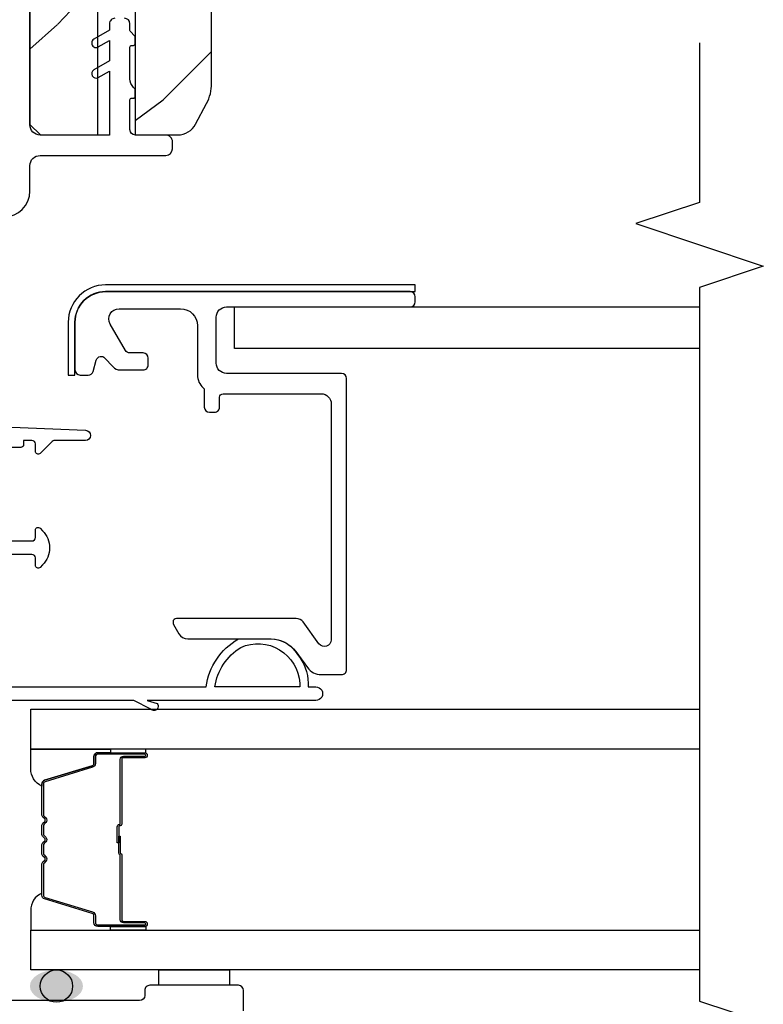
# Model space of a CAD drawing. Units: inches. Extents: x 0 to 201, y 0 to 129.
# Drawn here: x 128 to 130, y 71 to 74 of the extents above; entities that cross this region are included whole.
import ezdxf

# ---------------------------------------------------------------- set-up
doc = ezdxf.new("R2010")
doc.units = ezdxf.units.IN
doc.header["$MEASUREMENT"] = 0
for name, color, linetype in [('ZP-ANNO-MARK', 9, 'Continuous'), ('ZP-DETL-SEAL', 4, 'Continuous'), ('ZP-SECT-ALUM', 63, 'Continuous'), ('ZP-SECT-GLAS', 153, 'Continuous'), ('ZP-SECT-SEAL', 8, 'Continuous'), ('ZP-SECT-VINL', 130, 'Continuous'), ('ZP-SECT-WDHA', 11, 'Continuous'), ('ZP-SECT-WOOD', 104, 'Continuous'), ('ZP-SECT-WSTP', 40, 'Continuous')]:
    doc.layers.add(name, color=color, linetype=linetype)

# ---------------------------------------------------------------- blocks, each defined once
blk = doc.blocks.new('101CS Vin25 LS SPD 3GP Lifestyle (Dual .8125 in 3mm IG) IL')
at = {"layer": 'ZP-DETL-SEAL', "linetype": 'Continuous'}
h = blk.add_hatch(color=256, dxfattribs=at)
edge = h.paths.add_edge_path()
edge.add_ellipse((0.8540015904634402, -1.337999999969678), major_axis=(-1.033893782778356e-12, -0.078), ratio=0.6089743602030441, start_angle=0, end_angle=360, ccw=False)
at = {"layer": 'ZP-SECT-WDHA'}
h = blk.add_hatch(dxfattribs=at)
h.set_pattern_fill('WOOD3', color=256, scale=2, angle=323.5990827368504, pattern_type=2)
h.set_pattern_definition([(318.8354827368504, (6.312248181536361, -0.6131750862712364), (-16.52060256355897, 14.6652550770395), [0.240832, -23.842358]), (334.9089827368504, (6.493551777383715, -0.771696397560337), (7.625936321617859, -3.137690288625934), [0.305942, -9.892097999999999]), (8.59908273685039, (6.770622972837018, -0.9014328714220969), (1.186863911840468, 1.609769092249799), [0.226274, -2.602152]), (10.44668273685042, (6.994353543931041, -0.8676004674587521), (40.33971512527536, 7.530431960221019), [0.438634, -43.42479]), (336.5936827368504, (7.425717000178025, -0.7880670240863958), (-16.86164279692584, 7.46223952363597), [0.266834, -26.416494]), (323.5990827368504, (7.670592823749146, -0.89406622705682), (2.796632138675382, 0.4229050495418065), [0.5, -1.5]), (314.1367827368504, (8.07303497227629, -1.190782113198517), (-6.86198287995938, 7.544084239759811), [0.24331, -11.922214]), (317.8884827368503, (6.63270133856939, -0.1785375658619159), (-13.3010513140428, 12.29154192728644), [0.200998, -19.898754]), (323.5990827368504, (6.781809562534576, -0.31332160625968), (2.796632138675382, 0.4229050495418065), [0.3, -1.7]), (351.8998827368504, (7.023274851650868, -0.4913511379446982), (24.82863847901865, -3.396867347984378), [0.295296, -29.23435]), (15.72408273685038, (7.315625217004666, -0.5329595971507795), (-12.37339403240832, -3.301385129125383), [0.45607, -22.347438]), (2.888482736850388, (7.75462825820189, -0.409362146450583), (15.59292988019255, 0.9276603515050601), [0.284254, -28.141088]), (329.9392827368504, (8.038520522564838, -0.3950379628831557), (14.06501320977982, -7.885136511641323), [0.362216, -17.748554]), (311.7103827368504, (8.352016140395733, -0.576478029023006), (-18.97615283523116, 21.4454091622874), [0.38833, -38.444646]), (316.8892827368504, (7.000629037385096, 0.3204906983117484), (13.30106267068768, -12.29153182962314), [0.342344, -33.89214]), (326.9655827368504, (7.250552427492224, 0.08652852385322252), (26.94317297083658, -17.38002966576563), [0.340588, -33.718186]), (357.2891827368505, (7.536081723936348, -0.09914059278204501), (-4.406401604775814, 0.7639558219119267), [0.360556, -6.850548]), (11.08868273685039, (7.896233367509311, -0.1161932650562045), (29.15318028470833, 5.83884406850791), [0.325576, -32.232064]), (338.5304827368504, (8.215731538209269, -0.05357602366551983), (21.26804241478892, -8.226198746182813), [0.310484, -30.737866]), (323.5990827368504, (8.504671369108237, -0.1672148115861942), (2.796632138675382, 0.4229050495418065), [0.24, -1.76]), (310.6044827368505, (8.69784360040127, -0.3096384369342084), (12.11419436882659, -13.90130610099375), [0.266834, -26.416494]), (323.5990827368504, (6.609509643133663, -1.254763446085401), (2.796632138675382, 0.4229050495418065), [0, -2]), (186.7514827368503, (7.012906777993891, -1.179459053208463), (40.76261793495402, 4.733814633554395), [0.438634, -43.42479]), (170.1641827368504, (7.764177815818286, 0.3787424189145296), (-2.79663233722993, -0.4229081567762165), [0.178886, -4.29325]), (151.7291827368504, (7.587921786506925, 0.4093007587155268), (-10.84547398481344, 5.511413444969897), [0.282842, -13.859292]), (120.4004827368504, (7.338816912440379, 0.5432662830727066), (-5.675113874937169, 9.153856724759441), [0.152316, -15.07923]), (350.1641827368504, (7.012906777993891, -1.179459053208463), (2.796632337229931, 0.4229081567762163), [0.223606, -4.248530000000001]), (330.3088827368505, (7.233226814633085, -1.217656977959712), (-15.67477523556446, 9.07201434096834), [0.342344, -33.89214]), (313.4743827368505, (7.530624746522889, -1.387228408653894), (23.80546332424442, -25.00599842912564), [0.568858, -56.31699200000001]), (313.2942827368504, (6.181693191634011, -0.7902496316231815), (8.471755648867074, -8.730942752703445), [0.2236059999999999, -22.13707199999999]), (339.1231827368504, (6.335030466094622, -0.9529999934077003), (-21.26804418063191, 8.226198001544622), [0.37363, -36.989452]), (6.477982736850443, (6.6841319902625, -1.086147001724292), (-35.16935524180301, -3.887995711608152), [0.3821, -37.827846]), (358.2942827368504, (7.063791854231397, -1.043037980729525), (24.40573172976567, -0.6002346136545338), [0.3162279999999999, -31.30654799999999]), (333.0613827368504, (7.379879490476526, -1.052451068053434), (9.235705552067373, -4.324553042449579), [0.3649659999999999, -11.80056]), (317.0171827368504, (7.705243743753073, -1.217793448252198), (-24.99235711029747, 23.39619774314664), [0.52345, -51.82156]), (315.4689827368503, (6.478409077775709, -0.387807483096033), (-8.471748424797951, 8.730948559211278), [0.2828419999999999, -13.859292]), (334.9089827368504, (6.680039410059578, -0.5861637512175557), (7.625936321617859, -3.137690288625934), [0.305942, -9.892097999999999]), (6.109482736850387, (6.957110605512867, -0.7159002250793156), (-29.57609292773206, -3.042161714835959), [0.325576, -32.232064]), (8.59908273685039, (7.28083782670825, -0.6812493050753847), (1.186863911840468, 1.609769092249799), [0.367696, -2.460732]), (340.9530827368504, (7.644400004736042, -0.6262716486349502), (-25.67444262688932, 8.990162949416899), [0.335262, -33.190848]), (320.2325827368505, (7.961306157021767, -0.7356813860602065), (-24.56941985769146, 20.5996021509103), [0.340588, -33.718186]), (306.4963827368504, (8.223098182574546, -0.953545874577646), (12.53710344250908, -16.69793602786904), [0.2720299999999999, -26.93091199999999]), (314.8528827368504, (6.775124963917406, 0.01463466543111558), (10.08151056454609, -9.917819374713053), [0.263058, -26.042834]), (338.5304827368504, (6.960657610260185, -0.1718529672447389), (21.26804241478892, -8.226198746182813), [0.310484, -30.737866]), (355.6044827368505, (7.249597441159153, -0.2854917551654133), (-11.60943321752796, 1.105008908712672), [0.37736, -18.490604]), (13.49818273685039, (7.625846770673206, -0.3144130628852393), (-33.13667978137404, -7.871498142070346), [0.49679, -49.18218]), (339.5444827368504, (8.108913819198264, -0.198455197135293), (-7.62593799349173, 3.13768591268459), [0.291204, -14.269016]), (317.5900827368504, (8.381755964156142, -0.3002253496102991), (14.91082280559144, -13.47840264543964), [0.3821, -37.827846]), (300.4004827368504, (8.663874726145437, -0.5579247949601607), (5.675113874937166, -9.153856724759441), [0.152316, -15.07923]), (314.1367827368504, (7.131184027287446, 0.4975652436636944), (-6.86198287995938, 7.544084239759811), [0.24331, -11.922214]), (333.6070827368504, (7.300618987689134, 0.3229462464335073), (20.08118502827273, -9.835955683989795), [0.345254, -34.1801]), (1.004482736850436, (7.609885555024604, 0.1694725016804117), (32.79562685183711, 0.6684848261653329), [0.428018, -42.37385]), (352.6536827368504, (6.850974932249954, -1.432792977770419), (16.01583498837735, -1.86897084818033), [0.2059119999999999, -20.38534799999999]), (334.3833827368504, (7.055197282948072, -1.459122267076001), (-29.31688799289483, 14.16050945683914), [0.4275519999999999, -42.32756599999998]), (316.4740827368504, (7.440723229493543, -1.643972867670683), (-10.0815192648138, 9.917811091147497), [0.4837359999999999, -15.64078])])
edge = h.paths.add_edge_path()
edge.add_line((3.35447706146465, -1.459999999996004), (3.726977061464652, -1.459999999996004))
edge.add_line((3.726977061464652, -1.459999999996004), (3.726977061464652, -1.568999999996006))
edge.add_line((3.726977061464652, -1.568999999996006), (3.35447706146465, -1.568999999996006))
edge.add_line((3.35447706146465, -1.568999999996006), (3.35447706146465, -1.694078284632241))
edge.add_arc((3.41447706146467, -1.694078284632208), 0.06000000000002048, 180.000000000031, 241.9671127326903)
edge.add_line((3.386278364096, -1.747038963127792), (3.446933882921996, -1.779334746862109))
edge.add_arc((3.505681169106726, -1.668999999996413), 0.1249999999999504, 241.9671127326674, 269.999999999992)
edge.add_line((3.505681169106708, -1.793999999996363), (5.488477061464664, -1.793999999996367))
edge.add_arc((5.488477061464657, -1.712999999996371), 0.08099999999999641, 270.0000000000051, 360.0000000000053)
edge.add_line((5.569477061464653, -1.712999999996363), (5.569477061464667, -1.246999999996394))
edge.add_arc((5.522477061464686, -1.246999999996396), 0.04699999999998106, 2.165484038444118e-12, 90.00000000000216)
edge.add_line((5.522477061464684, -1.199999999996415), (5.204439008445604, -1.199999999996409))
edge.add_arc((5.204439008445592, -1.209999999996403), 0.00999999999999357, 89.99999999993385, 175.0000000000115)
edge.add_line((5.194477061464681, -1.209128442568929), (5.194324558675561, -1.210871557425044))
edge.add_arc((5.184362611694637, -1.209999999997547), 0.01000000000000787, 270.0000000000051, 354.99999999988586, ccw=False)
edge.add_line((5.184362611694638, -1.219999999997555), (5.010879789708127, -1.219999999997555))
edge.add_arc((5.010879789708128, -1.209999999997554), 0.0100000000000009, 184.9999999847325, 269.9999999999949, ccw=False)
edge.add_line((5.000917842726977, -1.210871557422376), (4.979768060757152, -0.9691284425715772))
edge.add_arc((4.969806113776002, -0.9699999999963967), 0.01000000000000014, 4.999999984718346, 90)
edge.add_line((4.969806113776002, -0.9599999999963966), (4.320112387226146, -0.9599999999963913))
edge.add_arc((4.320112387226144, -0.9699999999963949), 0.01000000000000356, 89.99999999998981, 174.9999999999897)
edge.add_line((4.310150440245224, -0.9691284425689162), (4.289000658209829, -1.210871557425037))
edge.add_arc((4.279038711228925, -1.209999999997571), 0.0099999999999857, 270.0000000001374, 355.00000000005355, ccw=False)
edge.add_line((4.279038711228949, -1.219999999997556), (3.797858910717167, -1.219999999997558))
edge.add_arc((3.797858910717169, -1.229999999997558), 0.01000000000000001, 90.00000000000763, 177.9999999999987)
edge.add_line((3.787865002446978, -1.229651005030533), (3.787142212711586, -1.25034899496303))
edge.add_arc((3.777148304441396, -1.249999999996007), 0.009999999999999268, 270.0000000000051, 358.00000000001387, ccw=False)
edge.add_line((3.777148304441397, -1.259999999996007), (3.38547706146457, -1.259999999996005))
edge.add_line((3.38547706146457, -1.259999999996005), (3.354477061464678, -1.290999999996011))
edge.add_line((3.354477061464678, -1.290999999996011), (3.35447706146465, -1.459999999996004))
at = {"layer": 'ZP-DETL-SEAL', "linetype": 'Continuous'}
blk.add_circle((0.8540015904634402, -1.337999999969678), 0.04750000009583744, dxfattribs=at)
at = {"layer": 'ZP-SECT-ALUM', "linetype": 'Continuous', "flags": 128}
blk.add_lwpolyline([(0.7815015903624385, -1.887499999962396), (0.8415015903604512, -1.887499999963192, 0.414213562373095), (0.8565015903607218, -1.872499999963348), (0.8565015903641608, -1.61249999996384, 0.414213562373095), (0.8415015903643166, -1.597499999963598), (0.8265015903663198, -1.597499999963399, -0.414213562373095), (0.8115015903665039, -1.582499999963214), (0.8115015903716483, -1.192999981425838, -0.414213562373095)], format="xyb", dxfattribs=at)
at = {"layer": 'ZP-SECT-ALUM'}
blk.add_lwpolyline([(1.529251590577985, -1.535032244540299), (1.529251590577132, -1.597532244540299, 1), (1.535251590577161, -1.597532244540385), (1.53525159057898, -1.459532244540379, 0.4142135623730951), (1.52825159057906, -1.452532244540303), (1.508208112367441, -1.452532244540047, -0.3297505471403194), (1.497210607673992, -1.444394519144192), (1.45443617150994, -1.304485642606276, 0.3297505471403169), (1.44774203821828, -1.299532244539217), (1.358336114360213, -1.299532244538038, 0.1989123673796605), (1.353386366891925, -1.301582497069655), (1.348219105002244, -1.306749758959195, -0.4142135623730968), (1.334784076159707, -1.30674975895901), (1.329616814270196, -1.301582497069343, 0.1989123673796558), (1.324667066801908, -1.299532244537597), (1.301336114360254, -1.299532244537285, 0.198912367379657), (1.296386366891909, -1.301582497068902), (1.291219105002256, -1.306749758958428, -0.4142135623730913), (1.277784076159719, -1.306749758958257), (1.272616814270236, -1.30158249706859, 0.1989123673796548), (1.267667066801948, -1.29953224453683), (1.244336114360237, -1.299532244536532, 0.1989123673796564), (1.239386366891893, -1.301582497068149), (1.234219105002268, -1.306749758957674, -0.4142135623730914), (1.220784076159731, -1.306749758957504), (1.21561681427022, -1.301582497067836, 0.198912367379654), (1.210667066801932, -1.299532244536077), (1.121261142943951, -1.299532244534897, 0.3297505471403128), (1.114567009652148, -1.304485642601771), (1.071792573484402, -1.444394519138565, -0.3297505471403153), (1.060795068790696, -1.452532244534107), (1.040751590579077, -1.452532244533852, 0.4142135623733994), (1.033751590578959, -1.459532244533729), (1.03375159057714, -1.597532244533734, 1), (1.03975159057714, -1.597532244533819), (1.039751590577964, -1.535032244533819, -0.4142135623730945), (1.049251590578081, -1.525532244533944), (1.23929830984207, -1.52553224453646, 0.3419987131196729), (1.240266555678659, -1.524782244536492, -0.3419987131196799), (1.24510778486146, -1.521032244536523), (1.294501590578164, -1.521032244537177), (1.294501590578108, -1.525473715142236), (1.245501590578073, -1.525473715141596, 0.3279189694272522), (1.244547239695635, -1.526175027356184, -0.3279189694272557), (1.239298309842013, -1.530032244536467), (1.049251590578024, -1.530032244533952, 0.4142135623730951), (1.044251590577971, -1.535032244533876), (1.044251590577147, -1.597532244533876, -1), (1.029251590577132, -1.597532244533677), (1.029251590578951, -1.459532244533672, -0.4142135623730951), (1.040751590579134, -1.448032244533844), (1.060795068790753, -1.4480322445341, 0.3297505471403178), (1.067489202082555, -1.44307884646724), (1.110263638250302, -1.303169969930447, -0.3297505471403159), (1.121261142944007, -1.29503224453489), (1.210667066801989, -1.29503224453607, -0.1989123673796553), (1.218798794785585, -1.298400516552543), (1.223966056675067, -1.30356777844221, 0.4142135623730928), (1.231037124486988, -1.303567778442296), (1.236204386376613, -1.29840051655277, -0.1989123673796594), (1.244336114360294, -1.295032244536524), (1.267667066802005, -1.295032244536823, -0.1989123673796536), (1.275798794785601, -1.298400516553296), (1.280966056675084, -1.303567778442964, 0.4142135623730974), (1.288037124486948, -1.303567778443049), (1.29320438637663, -1.298400516553524, -0.1989123673796608), (1.301336114360311, -1.295032244537277), (1.324667066801965, -1.29503224453759, -0.1989123673796527), (1.332798794785589, -1.298400516554049), (1.3379660566751, -1.303567778443717, 0.4142135623730963), (1.345037124486964, -1.303567778443816), (1.350204386376618, -1.298400516554277, -0.1989123673796597), (1.35833611436027, -1.295032244538031), (1.447742038218337, -1.29503224453921, -0.3297505471403154), (1.458739542911815, -1.303169969935065), (1.50151397907581, -1.443078846472981, 0.3297505471403161), (1.508208112367498, -1.44803224454004), (1.528251590579117, -1.448032244540296, -0.4142135623730919), (1.539751590578987, -1.459532244540436), (1.539751590577168, -1.597532244540441, -1), (1.524751590577125, -1.597532244540242), (1.524751590577978, -1.535032244540242, 0.4142135623730949), (1.519751590578039, -1.53003224454019), (1.329501590578019, -1.530032244537661, -0.4142135623730949), (1.32450159057808, -1.525032244537594), (1.324501590578109, -1.523232244537591, 0.4142135623730931), (1.322301590578149, -1.521032244537547), (1.274501590578154, -1.521032244536921), (1.274501590578211, -1.516532244536914), (1.322301590578206, -1.516532244537568, -0.4142135623730951), (1.329001590578116, -1.523232244537662), (1.329001590578088, -1.525032244537665, 0.414213562373095), (1.329501590578076, -1.525532244537653), (1.519751590578096, -1.525532244540183, -0.4142135623730944)], format="xyb", close=True, dxfattribs=at)
at = {"layer": 'ZP-SECT-ALUM', "linetype": 'Continuous', "flags": 128}
blk.add_lwpolyline([(2.540001590375809, -1.802499999978163, 0.414213562373095), (2.55500159037561, -1.817499999978348), (2.584001590375607, -1.817499999978732, -0.414213562373095), (2.594001590375456, -1.827499999978893), (2.594001590371647, -2.115499999978876, -0.414213562373095), (2.564001590371248, -2.145499999978479), (1.871680888272351, -2.145499999969299, -0.7265425280053601), (1.859925183226977, -2.109319660081648), (1.923696221679677, -2.062987288592008, 0.2400787590800867), (1.934001590372588, -2.042761863732774), (1.934001590377278, -1.690499999970139, 0.414213562373095), (1.924001590377429, -1.680499999969991), (1.921681082301717, -1.680499999969949, 0.1316524975874183), (1.916681082301693, -1.681839745932048), (1.889001590377177, -1.697820508045221, 0.2679491924311405), (1.874001590376849, -1.723801270158556), (1.874001590373609, -1.968355744074269, -0.2400787590801092), (1.836902263078969, -2.041167273567519), (1.789612327757567, -2.075525422724193, 0.2400787590801489), (1.769001590371658, -2.115976272442675), (1.769001590370863, -2.175499999967935, 0.414213562373095), (1.78400159037065, -2.190499999968121), (2.639001590370668, -2.190499999979475, 0.414213562373095), (2.654001590370854, -2.175499999979659), (2.65400159037533, -1.837499999979666, -0.414213562373095), (2.684001590375729, -1.807499999980062), (2.819001590375734, -1.807499999981853, -0.414213562373095), (2.849001590375337, -1.837499999982252), (2.849001590368175, -2.377499999982244, 0.414213562373095), (2.864001590367977, -2.392499999982458), (2.879001590367977, -2.392499999982657, 0.414213562373095), (2.894001590368177, -2.377499999982841), (2.894001590380043, -1.482499999982831, 0.414213562373095), (2.804001590381233, -1.392499999981633), (2.664001590381233, -1.392499999979814, 0.414213562373095), (2.649001590381033, -1.407499999979602), (2.64900159038072, -1.431185478788289, 0.3348602696008204), (2.659880773462064, -1.445608338003022), (2.693098979579304, -1.455099254037004, -0.5877581166819609), (2.699068254570449, -1.480621214352648), (2.673821406559867, -1.503572894361663, 0.2113087302336782), (2.66400159037947, -1.525771096563413), (2.664001590378575, -1.592499999979803, 0.414213562373095), (2.679001590378377, -1.607499999979988), (2.699001590378373, -1.607499999980273, 0.414213562373095), (2.714001590378572, -1.592499999980457), (2.714001590379098, -1.553632486520978, -0.2679491924311757), (2.721501590379276, -1.54064210546431), (2.799001590379874, -1.495897459603166, -0.5773502691896379), (2.844001590379506, -1.521878221717269), (2.844001590377118, -1.702499999982204, -0.414213562373095), (2.794001590376453, -1.752499999981519), (2.649001590376457, -1.752499999979601, 0.2134217652833854), (2.611733790751245, -1.769166666645783, -0.2134217652835202), (2.604280230826205, -1.772499999979014), (2.555001590376207, -1.77249999997836, 0.414213562373095), (2.540001590376008, -1.787499999978148)], format="xyb", close=True, dxfattribs=at)
at = {"layer": 'ZP-SECT-GLAS', "flags": 128}
for points in [[(0.9015015905342239, -3.227499999981528), (0.9015015905602866, -1.262499999961856), (1.018501590560305, -1.262499999963405), (1.018501590534242, -3.227499999983077)], [(1.550501590534225, -3.227499999990125), (1.550501590560259, -1.262499999970454), (1.667501590560278, -1.262499999972003), (1.667501590534243, -3.227499999991674)], [(2.727001590378563, -3.227500000005615), (2.72700159037386, -1.861499999980107), (2.849001590373859, -1.861499999981201), (2.849001590378563, -3.227500000007221)]]:
    blk.add_lwpolyline(points, dxfattribs=at)
at = {"layer": 'ZP-SECT-SEAL'}
for points in [[(1.110263638250302, -1.303169969930447, -0.3297505471404568), (1.121261142944007, -1.29503224453489), (1.127478620074896, -1.295032244534975, 0.299955966230149), (1.075806808850075, -1.262499999964159), (1.018501590560305, -1.262499999963405), (1.018501590557207, -1.497201308606601), (1.02925159057844, -1.497201308606743), (1.029251590578951, -1.459532244533672, -0.4142135623730894), (1.040751590579134, -1.448032244533844), (1.060795068790753, -1.4480322445341, 0.3297505471403212), (1.067489202082555, -1.44307884646724)], [(1.458739542911815, -1.303169969935065, 0.3297505471404568), (1.447742038218337, -1.29503224453921), (1.441524561087419, -1.295032244539139, -0.3006645954625839), (1.493196372313093, -1.262542992721175), (1.550501590560259, -1.262499999970454), (1.550501590557161, -1.49720130861365), (1.539751590578504, -1.497201308613508), (1.539751590578987, -1.459532244540436, 0.4142135623730894), (1.528251590579146, -1.448032244540296), (1.508208112367527, -1.44803224454004, -0.3297505471403212), (1.501513979075867, -1.443078846472981)], [(1.018501590557207, -1.497201308606601), (1.02925159057844, -1.497201308606743), (1.029251590577132, -1.597532244533677, 0.1201675316467601), (1.030093514012947, -1.600984782218641), (1.018501586621824, -1.600946806031966)], [(1.550501590557161, -1.49720130861365), (1.539751590578504, -1.497201308613508), (1.539751590577168, -1.597532244540441, -0.1201675316467601), (1.538909667141269, -1.600984782225377), (1.550501594489816, -1.600946806039015)]]:
    blk.add_lwpolyline(points, format="xyb", close=True, dxfattribs=at)
blk.add_lwpolyline([(0.8565015942978107, -1.638754502538215), (0.9015015905552275, -1.638754502538812), (0.901501590552499, -1.84624549738994), (0.8565015864270435, -1.846245497388945)], close=True, dxfattribs=at)
at = {"layer": 'ZP-SECT-VINL', "flags": 128}
for points in [[(3.113531525654594, -1.183999999995992, 0.414213562373095), (3.189531525654587, -1.259999999995992), (3.264016802366228, -1.25999999999599, -0.414213562373095), (3.29401680236623, -1.28999999999599), (3.294016802366215, -1.65899999996814, 0.414213562373095), (3.314016802366211, -1.678999999968136), (3.334014594275487, -1.67899999996814, 0.414213562373095), (3.354014594275483, -1.65899999996814), (3.354014594275483, -1.569999999968138, -0.414213562373095), (3.370014594275489, -1.553999999968136), (3.457409337316449, -1.553999999968135, -0.4142135623741356), (3.462409337316586, -1.558999999968284), (3.462409337316586, -1.563999999968205, 0.4142135623853737), (3.467409337316667, -1.568999999968517), (3.487409337316819, -1.568999999968512, 0.1989123673784824), (3.490944871222666, -1.567535533874489), (3.493873803410764, -1.564606601686383, -0.1989123673784299), (3.519480405128945, -1.55399999996863), (3.612409337316507, -1.553999999968627, -0.4142135623741356), (3.617409337316616, -1.558999999968753), (3.617409337316616, -1.563999999968752, 0.4142135623789222), (3.622409337316583, -1.568999999968865), (3.64240933731665, -1.568999999968861, 0.1989123673757401), (3.645944871222582, -1.567535533874826), (3.658015939034598, -1.55546446606314, -0.1989123673743896), (3.661551472941227, -1.55399999996885), (3.681000654981545, -1.553999999968847, 0.4142135623721845), (3.697000654981423, -1.537999999969022)], [(3.697000654981437, -1.509999999969031, 0.414213562375697), (3.681000654981489, -1.493999999968841), (3.662000654981654, -1.493999999968841), (3.635442542597673, -1.447999999968981, 1.000000000006134), (3.612925882098608, -1.46099999996993), (3.631978440982095, -1.493999999968461), (3.572000654981792, -1.493999999968461), (3.545442542597826, -1.447999999969205, 0.9999999999999992), (3.522925882097894, -1.460999999970772), (3.541978440980927, -1.493999999967871), (3.354016802366232, -1.493999999967871), (3.354016802366203, -1.28999999999599, -0.414213562373095), (3.384016802366205, -1.259999999995993), (3.723738667127947, -1.259999999995993, 0.414213562373095)]]:
    blk.add_lwpolyline(points, format="xyb", dxfattribs=at)
at = {"layer": 'ZP-SECT-VINL'}
for points in [[(2.496146965223915, -1.206856379353861), (2.486661901902224, -1.423659202806486, -0.9783745936944455), (2.456676236614129, -1.423003584111323), (2.456676236615309, -1.333627137175607, 0.1989123673796144), (2.452282838333261, -1.323020535457753), (2.4190193823664, -1.289757079490012, -0.6681786379193559), (2.424676236616079, -1.276100225240607), (2.446676236616085, -1.276100225240891, 0.414213562373095), (2.456676236616204, -1.266100225241), (2.456676236616531, -1.241368178477141), (2.444676236616544, -1.241368178476985, -0.414213562373095), (2.436676236616648, -1.233368178476876), (2.436676236618098, -1.124368178476895, -0.414213562373095)], [(2.161676236618689, -1.077999999874602), (2.161676236616216, -1.266100225237092, 0.414213562373095), (2.171676236616065, -1.276100225237253), (2.193676236616085, -1.276100225237509, -0.6681786379190148), (2.199333090865395, -1.289757079487099), (2.191888962572079, -1.297201207780172, -0.4142135623731784), (2.091463510659537, -1.297201207778907), (2.084019382366421, -1.289757079485578, -0.6681786379194126), (2.089676236616071, -1.276100225236159), (2.111676236616063, -1.276100225236457, 0.414213562373095), (2.121676236616224, -1.266100225236566), (2.121676236618697, -1.078000000000723, -0.414213562373095)]]:
    blk.add_lwpolyline(points, format="xyb", dxfattribs=at)
at = {"layer": 'ZP-SECT-WOOD', "flags": 128}
blk.add_lwpolyline([(3.726977061464652, -1.568999999996006), (3.35447706146465, -1.568999999996006), (3.35447706146465, -1.694078284632241, 0.2771700161776519), (3.386278364096, -1.747038963127792), (3.446933882921996, -1.779334746862109, 0.122930224623987), (3.505681169106708, -1.793999999996363), (5.488477061464664, -1.793999999996367, 0.414213562373095)], format="xyb", dxfattribs=at)
blk.add_lwpolyline([(3.777148304441397, -1.259999999996007), (3.38547706146457, -1.259999999996005), (3.354477061464678, -1.290999999996011), (3.35447706146465, -1.459999999996004), (3.726977061464652, -1.459999999996004)], dxfattribs=at)
at = {"layer": 'ZP-SECT-WOOD'}
blk.add_lwpolyline([(2.914001590367974, -2.392499999983126), (2.914001590380039, -1.482499999983101, 0.414213562373095), (2.804001590381503, -1.372499999981652), (2.649001590381502, -1.372499999979605), (2.649001590381232, -1.392399999979612), (2.804001590381233, -1.392399999981659, -0.414213562373095), (2.894101590380046, -1.482499999982831), (2.894101590367981, -2.392499999982856)], format="xyb", close=True, dxfattribs=at)
at = {"layer": 'ZP-SECT-WSTP', "flags": 128}
for points in [[(1.733178442559961, -1.117999999971043), (1.733178442551207, -1.77799999997104, -0.2339547424449536), (1.87400159037486, -1.872607187672226), (1.873997908775635, -1.969169792032143, -0.2533092132098269), (1.828397167908861, -2.046546719830512, -0.1609336795980952), (1.744209720846726, -2.077999999971193), (1.733178442547228, -2.077999999971051), (1.733178442546944, -2.100034820994476, -1.000000000000888), (1.693178442546923, -2.100034820993907), (1.693178442553517, -1.604715866978874), (1.684133506688767, -1.634194100745627, -1.000000000000091), (1.668063816446846, -1.615042989667439), (1.693178442554029, -1.565262272416088), (1.693178442561674, -0.9884963850597996)], [(1.733178442550866, -1.803252596691332, -0.2185359905300612), (1.849001327469949, -1.879502297211768, -0.5244412421583251), (1.743706378600422, -2.052999999971173), (1.733178442547569, -2.052999999971045), (1.733178442550866, -1.802999999971045)]]:
    blk.add_lwpolyline(points, format="xyb", dxfattribs=at)

msp = doc.modelspace()

# ---------------------------------------------------------------- linework, layer by layer
at = {"layer": 'ZP-ANNO-MARK'}
msp.add_lwpolyline([(130.2339903542833, 73.61148479769201), (130.2339903542833, 73.14273447265941), (130.0464903570752, 73.08023447265941), (130.4214903570752, 72.95523447265941), (130.2339903570752, 72.89273447265941), (130.2339903570752, 70.79674088755985), (130.4214903570752, 70.73424088755985), (130.0464903570752, 70.60924088755985), (130.2339903570752, 70.54674088755985), (130.2339903570752, 70.04674088755985)], dxfattribs=at)

# ---------------------------------------------------------------- block references
at = {"rotation": 90.00000000000001}
msp.add_blockref('101CS Vin25 LS SPD 3GP Lifestyle (Dual .8125 in 3mm IG) IL', (127.0064903514998, 69.98639099787738), dxfattribs=at)

doc.saveas('drawing.dxf')
